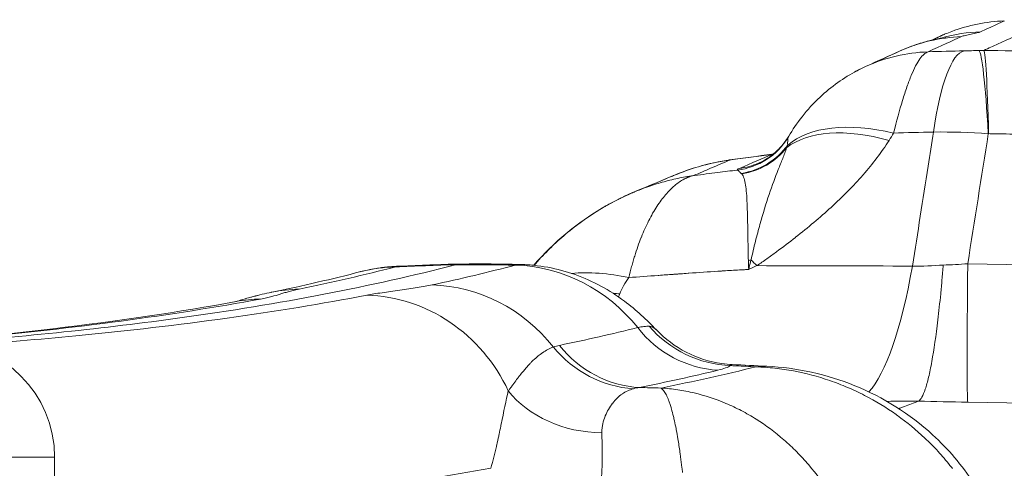
# Model space of a CAD drawing. Units: inches. Extents: x -2684 to 14154, y -9248 to 2632.
# Drawn here: x 1588 to 1670, y -4336 to -4298 of the extents above; entities that cross this region are included whole.
import ezdxf

# ---------------------------------------------------------------- set-up
doc = ezdxf.new("R2010")
doc.units = ezdxf.units.IN
doc.header["$MEASUREMENT"] = 0
doc.layers.add('外形線', color=7, linetype='Continuous', lineweight=18)

msp = doc.modelspace()

# ---------------------------------------------------------------- linework, layer by layer
at = {"layer": '外形線', "extrusion": (0, 1, 0)}
for p, q in [((1668.543, -4307.805), (1668.515, -4307.806)), ((1617.642, -4319.023), (1617.642, -4319.023)), ((1666.798, -4318.664), (1682.314, -4318.928)), ((1693.128, -4330.669), (1666.798, -4330.221)), ((1590.604, -4334.802), (1590.604, -4345.078))]:
    msp.add_line(p, q, dxfattribs=at)
at = {"layer": '外形線', "extrusion": (1.22465e-16, 0, -1)}
msp.add_arc((-1581.079, -4334.802), 9.525, 90, 180, dxfattribs=at)
at = {"layer": '外形線', "extrusion": (1.22465e-16, 1.2326e-32, -1)}
for centre, major_axis, ratio, start_param, end_param in [((1668.381, -4313.261), (-5.829, 12.696), 0.997902, 0.161665, 0.394514), ((1666.837, -4313.654), (-5.79, 12.714), 0.997016, -0.010136, -0.00039), ((1651.939, -4327.803), (-7.721, 11.642), 0.251419, 0.806978, 0.871481), ((1619.694, -4332.841), (-2.051, 13.817), 0.959402, -0.57788, -0.57787)]:
    msp.add_ellipse(centre, major_axis=major_axis, ratio=ratio, start_param=start_param, end_param=end_param, dxfattribs=at)
at = {"layer": '外形線', "extrusion": (1.22465e-16, -3.08149e-32, -1)}
for centre, major_axis, ratio, start_param, end_param in [((1666.84, -4313.654), (-5.788, 12.714), 0.997014, 0, 0.387844), ((1608.304, -4335.554), (-2.542, 13.737), 0.943844, -0.385485, -0.385468)]:
    msp.add_ellipse(centre, major_axis=major_axis, ratio=ratio, start_param=start_param, end_param=end_param, dxfattribs=at)
at = {"layer": '外形線'}
for centre, major_axis, ratio, start_param, end_param in [((1667.029, -4319.916), (-0.382, 19.046), 0.195599, 0.04336, 0.868578), ((1668.183, -4319.89), (-0.476, 19.044), 0.043029, -0.884482, -0.043069), ((1668.812, -4300.865), (0.675, -0.009), 0.046656, 3.042999, 3.168876), ((1668.21, -4319.889), (0.097, -19.053), 0.026757, 2.257658, 3.094426), ((1646.849, -4305.053), (4.682, 3.494), 0.99935, 4.19596, 5.08776), ((1647.009, -4304.908), (-2.33, 5.357), 0.994319, 3.694768, 3.694798), ((1647.082, -4305.414), (4.804, 3.324), 0.984407, 4.256456, 5.054706), ((1647.113, -4305.465), (5.215, 2.632), 0.984209, 4.394389, 5.156248), ((1634.074, -4320.334), (54.872, 9.942), 0.146101, 1.241408, 1.307116), ((660.267, -4736.852), (-992.933, -428.517), 0.0001, 3.036632, 3.067088), ((1649.697, -4303.74), (-2.335, 5.355), 0.997125, 2.858826, 2.878464), ((1649.714, -4303.733), (-1.686, 5.593), 0.997851, 2.977686, 2.994962), ((1647.009, -4304.911), (-2.333, 5.356), 0.994317, 2.854833, 3.141532), ((1617.39, -4337.791), (1.792, 18.912), 0.081922, 0.042401, 0.077553), ((1626.342, -4337.734), (-0.031, 19.05), 0.021256, 0, 0.002091), ((1646.849, -5079.037), (-581.768, 517.193), 0.958141, -0.841976, -0.839919), ((1627.454, -4337.742), (0.322, 19.047), 0.190057, -0.002202, 0), ((1647.363, -4314.394), (5.841, 0.126), 0.698156, 4.892, 4.930384), ((1651.753, -4340.171), (2.371, 32.319), 0.191208, 0.843634, 0.876381), ((1641.607, -4330.54), (-13.724, 7.979), 0.564354, -1.038589, -0.676983), ((1640.661, -4332.578), (-14.895, 5.491), 0.672946, -1.137233, -1.102637), ((1501.704, -4334.802), (-88.9, 0), 0, 3.141592, 6.283185)]:
    msp.add_ellipse(centre, major_axis=major_axis, ratio=ratio, start_param=start_param, end_param=end_param, dxfattribs=at)
at = {"layer": '外形線', "extrusion": (1.22465e-16, 4.31408e-32, -1)}
for centre, major_axis, ratio, start_param, end_param in [((1664.063, -4314.918), (-5.783, 12.717), 0.994058, 0, 0.387586), ((1664.062, -4314.917), (-5.783, 12.717), 0.994066, -0.074281, -0.000079), ((1629.005, -4332.706), (-3.551, 13.511), 0.954781, 0.272266, 1.141635)]:
    msp.add_ellipse(centre, major_axis=major_axis, ratio=ratio, start_param=start_param, end_param=end_param, dxfattribs=at)
at = {"layer": '外形線', "extrusion": (1.22465e-16, 3.69779e-32, -1)}
msp.add_ellipse((1664.062, -4314.917), major_axis=(-5.782, 12.717), ratio=0.994066, start_param=-0.000161, end_param=-0.000082, dxfattribs=at)
at = {"layer": '外形線', "extrusion": (1.22465e-16, 2.46519e-32, -1)}
for centre, major_axis, ratio, start_param, end_param in [((1664.063, -4314.918), (-5.783, 12.717), 0.994058, -0.000098, -0.000019), ((1639.154, -4319.658), (-3.921, 8.681), 0.956887, 3.609765, 4.437952)]:
    msp.add_ellipse(centre, major_axis=major_axis, ratio=ratio, start_param=start_param, end_param=end_param, dxfattribs=at)
at = {"layer": '外形線', "extrusion": (1.22465e-16, 6.16298e-33, -1)}
for centre, major_axis, ratio, start_param, end_param in [((1662.643, -4317.352), (-11.879, 7.352), 0.521245, 0.188431, 1.064673), ((1608.303, -4335.554), (-2.535, 13.738), 0.943822, -0.000022, 0.000017)]:
    msp.add_ellipse(centre, major_axis=major_axis, ratio=ratio, start_param=start_param, end_param=end_param, dxfattribs=at)
at = {"layer": '外形線', "extrusion": (1.22465e-16, 0, -1)}
for centre, major_axis, ratio, start_param, end_param in [((1663.005, -4316.737), (-12.188, 6.827), 0.538362, 0.197919, 1.088479), ((1667.306, -4308.127), (19.738, 2.708), 0.038593, 3.123686, 3.279136), ((1608.303, -4335.553), (-2.536, 13.738), 0.943822, -0.003123, 0), ((1608.302, -4335.553), (-2.534, 13.738), 0.943822, -0.00011, -0.000074), ((1657.092, -4298.503), (0.07, 31.695), 0.21162, 2.960015, 2.960017)]:
    msp.add_ellipse(centre, major_axis=major_axis, ratio=ratio, start_param=start_param, end_param=end_param, dxfattribs=at)
at = {"layer": '外形線', "extrusion": (1.22465e-16, -2.46519e-32, -1)}
for centre, major_axis, ratio, start_param, end_param in [((1646.236, -4314.979), (4.292, 5.447), 0.07527, -0.118705, -0.098009), ((1647.313, -4317.682), (-5.358, 7.875), 0.989883, 3.776299, 4.59322)]:
    msp.add_ellipse(centre, major_axis=major_axis, ratio=ratio, start_param=start_param, end_param=end_param, dxfattribs=at)
at = {"layer": '外形線', "extrusion": (1.22465e-16, -6.16298e-33, -1)}
for centre, major_axis, ratio, start_param, end_param in [((1619.642, -4332.852), (-3.485, 13.528), 0.953295, 0, 0.219981), ((1646.248, -4318.065), (-2.198, 9.268), 0.953764, 3.418055, 4.260216)]:
    msp.add_ellipse(centre, major_axis=major_axis, ratio=ratio, start_param=start_param, end_param=end_param, dxfattribs=at)
at = {"layer": '外形線', "extrusion": (1.22465e-16, 9.24446e-33, -1)}
msp.add_ellipse((1619.695, -4332.842), major_axis=(-2.053, 13.818), ratio=0.959409, start_param=-0.007999, end_param=0, dxfattribs=at)
at = {"layer": '外形線', "extrusion": (1.22465e-16, 3.08149e-33, -1)}
for centre, major_axis, ratio, start_param, end_param in [((1619.695, -4332.842), (-2.051, 13.819), 0.959415, 0.000008, 0.11018), ((1611.548, -4334.724), (-2.831, 13.68), 0.946932, 0.00001, 0.17402), ((1616.614, -4335.234), (-2.641, 13.718), 0.945384, 0.203325, 1.309777), ((1608.303, -4335.553), (-2.536, 13.738), 0.943822, 0.000039, 0.15439), ((1611.548, -4334.724), (-2.832, 13.68), 0.946933, -0.429389, -0.42937), ((1639.655, -4319.5), (-1.862, 9.341), 0.948659, 3.375625, 4.218791)]:
    msp.add_ellipse(centre, major_axis=major_axis, ratio=ratio, start_param=start_param, end_param=end_param, dxfattribs=at)
at = {"layer": '外形線', "extrusion": (1.22465e-16, -9.24446e-33, -1)}
msp.add_ellipse((1619.696, -4332.847), major_axis=(-2.048, 13.825), ratio=0.959415, start_param=-0.000264, end_param=-0.000256, dxfattribs=at)
at = {"layer": '外形線', "extrusion": (1.22465e-16, -3.37038e-34, -1)}
msp.add_ellipse((1626.342, -4337.734), major_axis=(-0.031, 19.05), ratio=0.021259, start_param=0, end_param=0.079202, dxfattribs=at)
at = {"layer": '外形線', "extrusion": (1.22465e-16, -2.6963e-33, -1)}
msp.add_ellipse((1627.454, -4337.742), major_axis=(0.323, 19.047), ratio=0.190058, start_param=-0.081057, end_param=0, dxfattribs=at)
at = {"layer": '外形線', "extrusion": (1.22465e-16, 3.12964e-34, -1)}
msp.add_ellipse((1657.056, -4298.449), major_axis=(0.035, 31.75), ratio=0.211818, start_param=2.268698, end_param=2.912001, dxfattribs=at)
at = {"layer": '外形線', "extrusion": (1.22465e-16, -5.00742e-33, -1)}
msp.add_ellipse((1667.352, -4298.524), major_axis=(0.54, 31.745), ratio=0.008625, start_param=3.197026, end_param=4.02499, dxfattribs=at)
at = {"layer": '外形線', "extrusion": (1.22465e-16, -1.84889e-32, -1)}
msp.add_ellipse((1619.642, -4332.852), major_axis=(-3.485, 13.528), ratio=0.953295, start_param=-0.002848, end_param=0, dxfattribs=at)
at = {"layer": '外形線', "extrusion": (1.22465e-16, 5.54668e-32, -1)}
msp.add_ellipse((1622.053, -4334.369), major_axis=(-2.965, 13.652), ratio=0.949289, start_param=0.228325, end_param=1.095754, dxfattribs=at)
at = {"layer": '外形線', "extrusion": (1.22465e-16, -3.38964e-32, -1)}
msp.add_ellipse((1611.548, -4334.724), major_axis=(-2.831, 13.68), ratio=0.946932, start_param=-0.004174, end_param=0, dxfattribs=at)
at = {"layer": '外形線', "extrusion": (1.22465e-16, -1.2326e-32, -1)}
msp.add_ellipse((1619.637, -4332.85), major_axis=(-3.463, 13.53), ratio=0.953222, start_param=-0.478554, end_param=-0.478544, dxfattribs=at)
at = {"layer": '外形線', "extrusion": (1.22465e-16, 8.62817e-32, -1)}
msp.add_ellipse((2149.121, -4878.73), major_axis=(-517.998, 552.458), ratio=0.060911, start_param=0.027019, end_param=0.037199, dxfattribs=at)
at = {"layer": '外形線', "extrusion": (1.22465e-16, -1.92593e-33, -1)}
msp.add_ellipse((1636.54, -4325.223), major_axis=(-9.524, -0.162), ratio=0.794216, start_param=4.754453, end_param=5.738359, dxfattribs=at)
at = {"layer": '外形線', "extrusion": (1.22465e-16, -4.62223e-33, -1)}
msp.add_ellipse((1604.606, -5502.786), major_axis=(-1221.874, -46.418), ratio=0.960205, start_param=1.635727, end_param=1.637193, dxfattribs=at)
at = {"layer": '外形線', "extrusion": (1.22465e-16, -2.50371e-33, -1)}
msp.add_ellipse((1662.252, -4330.132), major_axis=(0.441, -0.004), ratio=0.076439, start_param=0.121275, end_param=0.194435, dxfattribs=at)
at = {"layer": '外形線'}
for points, knots in [([(1663.795, -4299.993), (1663.88, -4299.954), (1663.958, -4299.919), (1664.191, -4299.812), (1664.313, -4299.756), (1664.436, -4299.699), (1664.467, -4299.685), (1664.502, -4299.669), (1664.511, -4299.665), (1664.529, -4299.656), (1664.535, -4299.654), (1664.56, -4299.642), (1664.567, -4299.639), (1664.613, -4299.618), (1664.625, -4299.613), (1664.662, -4299.596), (1664.688, -4299.585), (1664.755, -4299.555), (1664.784, -4299.542), (1664.85, -4299.514), (1664.888, -4299.498), (1665.089, -4299.413), (1665.277, -4299.338), (1666.85, -4298.75), (1668.357, -4298.448), (1669.849, -4298.394)], [2.649575, 2.649575, 2.649575, 2.649575, 3.366831, 3.366831, 5.043122, 5.043122, 5.87718, 5.87718, 6.292368, 6.292368, 6.500096, 6.500096, 6.608334, 6.608334, 6.636808, 6.636808, 6.6655, 6.6655, 6.679874, 6.679874, 6.694244, 6.694244, 6.752674, 6.752674, 7.20049, 7.20049, 7.20049, 7.20049]), ([(1669.849, -4298.394), (1669.849, -4298.394), (1669.849, -4298.394), (1669.849, -4298.394), (1669.191, -4298.697), (1667.869, -4299.305)], [0.11300087, 0.11300087, 0.11300087, 0.11300087, 0.11300197, 0.11300197, 0.18049756, 0.18049756, 0.18049756, 0.18049756]), ([(1673.756, -4298.289), (1673.756, -4298.289), (1673.746, -4298.294), (1672.732, -4298.759), (1669.969, -4300.019), (1668.547, -4300.668), (1668.141, -4300.853)], [0.49921014, 0.49921014, 0.49921014, 0.49921014, 0.49997449, 0.55235516, 0.57851999, 0.58820093, 0.58820093, 0.58820093, 0.58820093]), ([(1661.043, -4300.943), (1661.641, -4300.67), (1662.211, -4300.461), (1663.113, -4300.171), (1663.483, -4300.071), (1663.788, -4299.995), (1663.792, -4299.994), (1663.796, -4299.993)], [0, 0, 0, 0, 0.227065, 0.227065, 0.4343532, 0.4343532, 0.4373034, 0.4373034, 0.4373034, 0.4373034]), ([(1661.052, -4300.939), (1661.647, -4300.668), (1662.214, -4300.46), (1663.113, -4300.171), (1663.483, -4300.071), (1664.176, -4299.898), (1664.453, -4299.84), (1664.724, -4299.783), (1664.782, -4299.77), (1664.865, -4299.753), (1664.894, -4299.747), (1664.944, -4299.736), (1664.961, -4299.733), (1664.961, -4299.733)], [0.0006339, 0.0006339, 0.0006339, 0.0006339, 0.2265803, 0.2265803, 0.4337003, 0.4337003, 0.703789, 0.703789, 0.7966939, 0.7966939, 0.866353, 0.866353, 0.9565744, 0.9565744, 0.9565744, 0.9565744]), ([(1663.798, -4299.993), (1663.881, -4299.955), (1663.957, -4299.92), (1664.186, -4299.814), (1664.307, -4299.759), (1664.424, -4299.705), (1664.452, -4299.692), (1664.474, -4299.681), (1664.478, -4299.679), (1664.478, -4299.679)], [2.660054, 2.660054, 2.660054, 2.660054, 3.366969, 3.366969, 5.043278, 5.043278, 5.877188, 5.877188, 6.218893, 6.218893, 6.218893, 6.218893]), ([(1664.667, -4299.795), (1664.73, -4299.781), (1664.784, -4299.77), (1664.862, -4299.754), (1664.892, -4299.748), (1664.942, -4299.737), (1664.959, -4299.733), (1664.959, -4299.733)], [0.7107527, 0.7107527, 0.7107527, 0.7107527, 0.7969924, 0.7969924, 0.8667291, 0.8667291, 0.9568325, 0.9568325, 0.9568325, 0.9568325]), ([(1663.486, -4300.971), (1663.266, -4301.034), (1663.039, -4301.231), (1662.688, -4301.726), (1662.569, -4301.926), (1662.331, -4302.384), (1662.211, -4302.644), (1661.97, -4303.224), (1661.849, -4303.543), (1661.604, -4304.244), (1661.48, -4304.626), (1661.109, -4305.841), (1660.861, -4306.749), (1660.608, -4307.757)], [0, 0, 0, 0, 0.00392183, 0.00392183, 0.00588275, 0.00588275, 0.00784366, 0.00784366, 0.00980458, 0.00980458, 0.0117655, 0.0117655, 0.01568733, 0.01568733, 0.01568733, 0.01568733]), ([(1651.858, -4308.019), (1652.174, -4307.492), (1652.554, -4306.925), (1653.426, -4305.812), (1653.931, -4305.257), (1655.397, -4303.886), (1656.448, -4303.136), (1657.803, -4302.426), (1658.039, -4302.31), (1658.278, -4302.201)], [0, 0, 0, 0, 0.2100802, 0.2100802, 0.4356212, 0.4356212, 0.8165271, 0.8165271, 0.8954356, 0.8954356, 0.8954356, 0.8954356]), ([(1651.858, -4308.017), (1652.174, -4307.49), (1652.554, -4306.924), (1653.426, -4305.811), (1653.931, -4305.256), (1655.397, -4303.885), (1656.448, -4303.135), (1657.803, -4302.425), (1658.039, -4302.31), (1658.278, -4302.201)], [0, 0, 0, 0, 0.2100362, 0.2100362, 0.4354859, 0.4354859, 0.8164161, 0.8164161, 0.8952519, 0.8952519, 0.8952519, 0.8952519]), ([(1649.341, -4310.267), (1649.411, -4310.237), (1649.496, -4310.198), (1649.779, -4310.054), (1650.021, -4309.916), (1650.491, -4309.581), (1650.713, -4309.399), (1651.183, -4308.945), (1651.43, -4308.657), (1651.721, -4308.239), (1651.792, -4308.13), (1651.859, -4308.018)], [0, 0, 0, 0, 0.0717503, 0.0717503, 0.1961977, 0.1961977, 0.2948226, 0.2948226, 0.414349, 0.414349, 0.4548727, 0.4548727, 0.4548727, 0.4548727]), ([(1650.568, -4309.509), (1650.68, -4309.417), (1650.794, -4309.318), (1651.16, -4308.967), (1651.407, -4308.683), (1651.707, -4308.259), (1651.785, -4308.139), (1651.859, -4308.016)], [0.2401615, 0.2401615, 0.2401615, 0.2401615, 0.2914876, 0.2914876, 0.4100207, 0.4100207, 0.4547394, 0.4547394, 0.4547394, 0.4547394]), ([(1672.993, -4307.918), (1672.196, -4307.889), (1671.399, -4307.865), (1670.603, -4307.845), (1670.199, -4307.835), (1669.796, -4307.827), (1669.393, -4307.819)], [0.011149677, 0.011149677, 0.011149677, 0.011149677, 0.013540951, 0.013540951, 0.013540951, 0.01475091, 0.01475091, 0.01475091, 0.01475091]), ([(1651.692, -4308.97), (1651.589, -4309.275), (1651.475, -4309.572), (1651.238, -4310.178), (1651.114, -4310.486), (1650.737, -4311.443), (1650.478, -4312.128), (1649.964, -4313.64), (1649.709, -4314.467), (1649.332, -4315.833), (1649.206, -4316.311), (1648.959, -4317.302), (1648.839, -4317.816), (1648.713, -4318.348)], [0, 0, 0, 0, 0.00213302, 0.00213302, 0.00426604, 0.00426604, 0.00853209, 0.00853209, 0.01279813, 0.01279813, 0.01493115, 0.01493115, 0.01706418, 0.01706418, 0.01706418, 0.01706418]), ([(1646.973, -4310.002), (1646.073, -4310.125), (1645.193, -4310.314), (1643.65, -4310.764), (1642.981, -4311.001), (1642.328, -4311.274)], [-0.000027872, -0.000027872, -0.000027872, -0.000027872, 0.002760821, 0.002760821, 0.004953071, 0.004953071, 0.004953071, 0.004953071]), ([(1646.973, -4310.002), (1646.492, -4310.208), (1645.553, -4310.609), (1644.428, -4311.09), (1643.922, -4311.306)], [0.56208448, 0.56208448, 0.56208448, 0.56208448, 0.57851999, 0.59045501, 0.59045501, 0.59045501, 0.59045501]), ([(1643.922, -4311.306), (1643.79, -4311.336), (1643.656, -4311.377), (1643.522, -4311.428), (1643.391, -4311.478), (1643.261, -4311.537), (1643.131, -4311.606)], [-0.000032144, -0.000032144, -0.000032144, -0.000032144, 0.001252393, 0.001252393, 0.001252393, 0.002493667, 0.002493667, 0.002493667, 0.002493667]), ([(1648.493, -4318.384), (1648.476, -4317.904), (1648.47, -4317.445), (1648.456, -4316.568), (1648.449, -4316.15), (1648.436, -4315.358), (1648.429, -4314.983), (1648.412, -4314.275), (1648.401, -4313.942), (1648.362, -4313.017), (1648.325, -4312.504), (1648.228, -4311.885), (1648.189, -4311.704), (1648.088, -4311.394), (1648.026, -4311.265), (1647.943, -4311.164)], [0, 0, 0, 0, 0.00199276, 0.00199276, 0.00398551, 0.00398551, 0.00597827, 0.00597827, 0.00797103, 0.00797103, 0.01195654, 0.01195654, 0.0139493, 0.0139493, 0.01594206, 0.01594206, 0.01594206, 0.01594206]), ([(1630.58, -4318.796), (1631.362, -4317.897), (1632.206, -4317.061), (1634.836, -4314.823), (1636.798, -4313.59), (1638.91, -4312.698)], [0.47783, 0.47783, 0.47783, 0.47783, 0.846861, 0.846861, 1.566379, 1.566379, 1.566379, 1.566379]), ([(1630.584, -4318.796), (1631.367, -4317.898), (1632.211, -4317.061), (1634.841, -4314.825), (1636.802, -4313.592), (1638.914, -4312.7)], [0.477779, 0.477779, 0.477779, 0.477779, 0.846882, 0.846882, 1.566211, 1.566211, 1.566211, 1.566211]), ([(1634.294, -4315.362), (1634.063, -4315.534), (1633.836, -4315.711), (1633.612, -4315.893), (1633.151, -4316.266), (1632.701, -4316.661), (1632.27, -4317.067)], [0.010857164, 0.010857164, 0.010857164, 0.010857164, 0.011746781, 0.011746781, 0.011746781, 0.013578711, 0.013578711, 0.013578711, 0.013578711]), ([(1624.045, -4318.749), (1617.089, -4320.556), (1603.691, -4323.131), (1588.151, -4324.75), (1581.102, -4325.277)], [0.76429534, 0.76429534, 0.76429534, 0.76429534, 0.82024645, 0.86211844, 0.86211844, 0.86211844, 0.86211844]), ([(1625.187, -4318.745), (1624.995, -4318.746), (1624.802, -4318.746), (1624.609, -4318.747), (1624.515, -4318.747), (1624.421, -4318.747), (1624.327, -4318.748), (1624.28, -4318.748), (1624.233, -4318.748), (1624.186, -4318.748)], [0.001156596, 0.001156596, 0.001156596, 0.001156596, 0.001734595, 0.001734595, 0.001734595, 0.002016395, 0.002016395, 0.002016395, 0.002157295, 0.002157295, 0.002157295, 0.002157295]), ([(1629.399, -4318.724), (1630.975, -4318.754), (1632.564, -4319.049), (1635.52, -4320.101), (1636.923, -4320.874), (1639.137, -4322.522), (1640.021, -4323.352), (1640.822, -4324.191)], [0, 0, 0, 0, 0.47564, 0.47564, 0.952884, 0.952884, 1.335939, 1.335939, 1.335939, 1.335939]), ([(1664.754, -4318.773), (1664.72, -4319.193), (1664.685, -4319.605), (1664.649, -4320.006), (1664.614, -4320.408), (1664.577, -4320.799), (1664.54, -4321.181)], [-0.000126989, -0.000126989, -0.000126989, -0.000126989, 0.001513231, 0.001513231, 0.001513231, 0.003153451, 0.003153451, 0.003153451, 0.003153451]), ([(1648.252, -4319.156), (1648.141, -4319.162), (1648.03, -4319.169), (1647.92, -4319.175), (1647.698, -4319.188), (1647.478, -4319.201), (1647.255, -4319.214)], [0.000277193, 0.000277193, 0.000277193, 0.000277193, 0.000620958, 0.000620958, 0.000620958, 0.001307523, 0.001307523, 0.001307523, 0.001307523]), ([(1582.954, -4325.463), (1586.172, -4325.238), (1589.31, -4324.978), (1601.107, -4323.844), (1609.201, -4322.722), (1616.646, -4321.295)], [0.07587499, 0.07587499, 0.07587499, 0.07587499, 0.10020304, 0.10020304, 0.16969104, 0.16969104, 0.16969104, 0.16969104]), ([(1605.767, -4321.815), (1605.812, -4321.802), (1605.882, -4321.78), (1606.049, -4321.729), (1606.124, -4321.705), (1606.465, -4321.602), (1606.806, -4321.503), (1607.66, -4321.277), (1608.19, -4321.153), (1608.717, -4321.044)], [0.6204757, 0.6204757, 0.6204757, 0.6204757, 0.7466376, 0.7466376, 0.8264854, 0.8264854, 1.0667089, 1.0667089, 1.3919003, 1.3919003, 1.3919003, 1.3919003]), ([(1605.768, -4321.815), (1605.811, -4321.802), (1605.877, -4321.782), (1606.039, -4321.732), (1606.115, -4321.708), (1606.459, -4321.604), (1606.807, -4321.503), (1607.665, -4321.276), (1608.192, -4321.153), (1608.717, -4321.044)], [0.6211644, 0.6211644, 0.6211644, 0.6211644, 0.7423965, 0.7423965, 0.8236591, 0.8236591, 1.0681701, 1.0681701, 1.3918538, 1.3918538, 1.3918538, 1.3918538]), ([(1578.228, -4325.277), (1582.473, -4324.945), (1586.551, -4324.55), (1595.895, -4323.455), (1601.004, -4322.695), (1605.767, -4321.815)], [5.650355, 5.650355, 5.650355, 5.650355, 9.008991, 9.008991, 13.686093, 13.686093, 13.686093, 13.686093]), ([(1607.791, -4321.611), (1600.354, -4322.982), (1592.277, -4324.056), (1583.564, -4324.851), (1581.901, -4325.003), (1580.215, -4325.145), (1578.506, -4325.277)], [0.04039299, 0.04039299, 0.04039299, 0.04039299, 0.10899274, 0.10899274, 0.10899274, 0.12208421, 0.12208421, 0.12208421, 0.12208421]), ([(1640.822, -4324.191), (1641.537, -4324.94), (1642.391, -4325.579), (1644.236, -4326.529), (1645.251, -4326.852), (1646.564, -4327.04), (1646.859, -4327.068), (1647.154, -4327.082)], [0, 0, 0, 0, 0.3189648, 0.3189648, 0.6382, 0.6382, 0.7302936, 0.7302936, 0.7302936, 0.7302936]), ([(1650.037, -4327.223), (1652.535, -4327.347), (1655.044, -4327.899), (1659.732, -4329.806), (1661.971, -4331.203), (1665.164, -4334.132), (1666.321, -4335.494), (1667.285, -4336.966)], [0, 0, 0, 0, 0.784979, 0.784979, 1.579308, 1.579308, 2.120078, 2.120078, 2.120078, 2.120078]), ([(1663.533, -4328.137), (1663.441, -4328.522), (1663.349, -4328.853), (1663.256, -4329.129), (1663.069, -4329.683), (1662.881, -4330.023), (1662.69, -4330.14)], [0.016275211, 0.016275211, 0.016275211, 0.016275211, 0.019555651, 0.019555651, 0.019555651, 0.02611653, 0.02611653, 0.02611653, 0.02611653]), ([(1641.203, -4329.041), (1641.67, -4329.07), (1642.137, -4329.119), (1643.061, -4329.256), (1643.517, -4329.345), (1644.872, -4329.667), (1645.756, -4329.957), (1647.056, -4330.506), (1647.483, -4330.707), (1648.327, -4331.149), (1648.744, -4331.39), (1649.959, -4332.156), (1650.73, -4332.731), (1651.828, -4333.687), (1652.183, -4334.021), (1652.874, -4334.722), (1653.208, -4335.087), (1654.167, -4336.216), (1654.754, -4337.016), (1655.556, -4338.287), (1655.809, -4338.724), (1656.286, -4339.615), (1656.509, -4340.069), (1657.132, -4341.451), (1657.488, -4342.401), (1657.787, -4343.381)], [-0.00002822, -0.00002822, -0.00002822, -0.00002822, 0.00150976, 0.00150976, 0.00304773, 0.00304773, 0.00612368, 0.00612368, 0.00766166, 0.00766166, 0.00919963, 0.00919963, 0.01227558, 0.01227558, 0.01381356, 0.01381356, 0.01535153, 0.01535153, 0.01842748, 0.01842748, 0.01996546, 0.01996546, 0.02150343, 0.02150343, 0.02457938, 0.02457938, 0.02457938, 0.02457938]), ([(1662.685, -4330.142), (1662.304, -4330.286), (1661.815, -4330.472), (1661.312, -4330.666), (1661.157, -4330.725), (1661.104, -4330.746), (1661.051, -4330.766)], [0.19062238, 0.19062238, 0.19062238, 0.19062238, 0.23043029, 0.24038227, 0.24038227, 0.2455817, 0.2455817, 0.2455817, 0.2455817]), ([(1636.268, -4332.787), (1636.29, -4333.718), (1636.329, -4334.777), (1636.263, -4336.249), (1636.244, -4336.551), (1636.192, -4337.171), (1636.158, -4337.489), (1636.032, -4338.455), (1635.914, -4339.116), (1635.752, -4339.793)], [0, 0, 0, 0, 0.004534674, 0.004534674, 0.005668343, 0.005668343, 0.006802012, 0.006802012, 0.009069349, 0.009069349, 0.009069349, 0.009069349]), ([(1627, -4335.745), (1620.287, -4336.929), (1613.07, -4337.883), (1600.625, -4339.074), (1595.709, -4339.445), (1590.604, -4339.738)], [0.04638633, 0.04638633, 0.04638633, 0.04638633, 0.10794268, 0.10794268, 0.14564306, 0.14564306, 0.14564306, 0.14564306])]:
    msp.add_open_spline(points, degree=3, knots=knots, dxfattribs=at)
for points in [[(1667.869, -4299.305), (1667.808, -4299.333), (1667.695, -4299.363), (1667.555, -4299.395)], [(1666.276, -4299.701), (1665.504, -4300.053), (1664.574, -4300.476), (1663.486, -4300.971)], [(1666.602, -4299.599), (1666.462, -4299.634), (1666.349, -4299.668), (1666.276, -4299.701)], [(1667.078, -4299.495), (1666.91, -4299.53), (1666.743, -4299.565), (1666.602, -4299.599)], [(1667.555, -4299.395), (1667.414, -4299.427), (1667.246, -4299.461), (1667.078, -4299.495)], [(1658.279, -4302.201), (1659.36, -4301.709), (1660.285, -4301.288), (1661.052, -4300.939)], [(1658.279, -4302.2), (1659.356, -4301.711), (1660.277, -4301.291), (1661.043, -4300.943)], [(1663.486, -4300.971), (1664.486, -4300.938), (1665.485, -4300.911), (1666.486, -4300.891)], [(1666.486, -4300.891), (1666.903, -4300.882), (1667.322, -4300.873), (1667.743, -4300.862)], [(1667.743, -4300.862), (1667.875, -4300.859), (1668.008, -4300.856), (1668.141, -4300.853)], [(1668.137, -4300.857), (1669.712, -4300.878), (1671.287, -4300.916), (1672.861, -4300.969)], [(1651.814, -4308.126), (1651.798, -4308.187), (1651.785, -4308.272), (1651.777, -4308.377)], [(1651.858, -4308.018), (1651.839, -4308.051), (1651.824, -4308.087), (1651.814, -4308.126)], [(1651.859, -4308.016), (1651.863, -4308.008), (1651.868, -4308), (1651.874, -4307.993)], [(1660.608, -4307.757), (1660.489, -4307.964), (1660.365, -4308.169), (1660.236, -4308.372)], [(1663.938, -4307.67), (1662.828, -4307.692), (1661.718, -4307.721), (1660.608, -4307.757)], [(1663.492, -4310.521), (1663.64, -4309.571), (1663.789, -4308.621), (1663.938, -4307.67)], [(1668.515, -4307.806), (1666.977, -4307.694), (1665.451, -4307.649), (1663.938, -4307.67)], [(1668.515, -4307.806), (1667.943, -4311.425), (1667.37, -4315.045), (1666.798, -4318.664)], [(1668.788, -4307.809), (1668.706, -4307.807), (1668.625, -4307.806), (1668.543, -4307.805)], [(1669.393, -4307.819), (1669.191, -4307.815), (1668.99, -4307.812), (1668.788, -4307.809)], [(1651.778, -4308.753), (1651.752, -4308.824), (1651.724, -4308.897), (1651.692, -4308.97)], [(1651.777, -4308.383), (1651.769, -4308.488), (1651.767, -4308.613), (1651.778, -4308.753)], [(1651.777, -4308.377), (1651.777, -4308.379), (1651.777, -4308.381), (1651.777, -4308.383)], [(1660.236, -4308.372), (1659.603, -4309.367), (1658.875, -4310.32), (1658.07, -4311.241)], [(1646.915, -4310.004), (1648.103, -4309.837), (1649.292, -4309.676), (1650.482, -4309.521)], [(1646.917, -4310.006), (1648.105, -4309.839), (1649.294, -4309.677), (1650.484, -4309.523)], [(1650.467, -4309.526), (1650.473, -4309.525), (1650.478, -4309.523), (1650.484, -4309.523)], [(1650.482, -4309.521), (1650.511, -4309.517), (1650.541, -4309.513), (1650.571, -4309.509)], [(1650.503, -4309.52), (1650.496, -4309.52), (1650.489, -4309.52), (1650.482, -4309.521)], [(1650.482, -4309.521), (1650.482, -4309.521), (1650.482, -4309.521), (1650.482, -4309.521)], [(1650.484, -4309.523), (1650.512, -4309.519), (1650.54, -4309.515), (1650.568, -4309.511)], [(1650.484, -4309.523), (1650.484, -4309.523), (1650.484, -4309.523), (1650.484, -4309.523)], [(1642.324, -4311.272), (1642.975, -4311), (1643.643, -4310.763), (1644.322, -4310.565)], [(1644.322, -4310.565), (1645.151, -4310.323), (1646.001, -4310.138), (1646.86, -4310.016)], [(1646.915, -4310.004), (1646.891, -4310.008), (1646.867, -4310.013), (1646.843, -4310.021)], [(1646.917, -4310.006), (1646.924, -4310.005), (1646.931, -4310.005), (1646.938, -4310.004)], [(1646.938, -4310.004), (1646.944, -4310.003), (1646.95, -4310.003), (1646.956, -4310.003)], [(1646.956, -4310.003), (1646.962, -4310.003), (1646.968, -4310.002), (1646.973, -4310.002)], [(1662.186, -4318.857), (1662.621, -4316.078), (1663.057, -4313.299), (1663.492, -4310.521)], [(1638.99, -4312.665), (1640.314, -4312.112), (1641.426, -4311.647), (1642.324, -4311.272)], [(1639.116, -4312.616), (1640.387, -4312.085), (1641.461, -4311.637), (1642.328, -4311.274)], [(1641.304, -4311.86), (1641.732, -4311.738), (1642.165, -4311.631), (1642.602, -4311.538)], [(1641.98, -4311.42), (1642.094, -4311.37), (1642.208, -4311.32), (1642.324, -4311.272)], [(1643.121, -4311.611), (1642.859, -4311.751), (1642.599, -4311.928), (1642.345, -4312.141)], [(1642.602, -4311.538), (1642.82, -4311.492), (1643.039, -4311.449), (1643.259, -4311.411)], [(1643.131, -4311.606), (1643.127, -4311.608), (1643.124, -4311.61), (1643.121, -4311.611)], [(1643.259, -4311.411), (1643.37, -4311.391), (1643.48, -4311.373), (1643.59, -4311.355)], [(1643.59, -4311.355), (1643.701, -4311.338), (1643.813, -4311.321), (1643.922, -4311.306)], [(1643.922, -4311.306), (1643.95, -4311.302), (1643.978, -4311.298), (1644.006, -4311.295)], [(1643.922, -4311.306), (1643.922, -4311.306), (1643.922, -4311.306), (1643.922, -4311.306)], [(1644.006, -4311.295), (1644.649, -4311.211), (1645.292, -4311.128), (1645.936, -4311.048)], [(1645.936, -4311.048), (1646.482, -4310.98), (1647.027, -4310.913), (1647.573, -4310.847)], [(1647.702, -4310.938), (1647.648, -4310.892), (1647.606, -4310.861), (1647.573, -4310.847)], [(1647.905, -4311.124), (1647.822, -4311.047), (1647.756, -4310.985), (1647.702, -4310.938)], [(1647.943, -4311.164), (1647.932, -4311.15), (1647.919, -4311.137), (1647.905, -4311.124)], [(1658.049, -4311.266), (1657.65, -4311.721), (1657.233, -4312.168), (1656.8, -4312.608)], [(1658.07, -4311.241), (1658.063, -4311.25), (1658.056, -4311.258), (1658.049, -4311.266)], [(1638.994, -4312.667), (1639.336, -4312.524), (1639.683, -4312.39), (1640.034, -4312.265)], [(1640.034, -4312.265), (1640.453, -4312.116), (1640.876, -4311.981), (1641.304, -4311.86)], [(1642.337, -4312.148), (1642.209, -4312.255), (1642.082, -4312.372), (1641.956, -4312.498)], [(1642.345, -4312.141), (1642.342, -4312.143), (1642.339, -4312.145), (1642.337, -4312.148)], [(1637.957, -4313.129), (1637.847, -4313.182), (1637.737, -4313.236), (1637.629, -4313.291)], [(1638.815, -4312.738), (1638.526, -4312.862), (1638.242, -4312.992), (1637.957, -4313.129)], [(1638.91, -4312.698), (1638.879, -4312.711), (1638.847, -4312.725), (1638.815, -4312.738)], [(1638.99, -4312.664), (1638.963, -4312.676), (1638.937, -4312.687), (1638.91, -4312.698)], [(1638.914, -4312.7), (1638.941, -4312.689), (1638.967, -4312.678), (1638.994, -4312.667)], [(1641.584, -4312.903), (1641.339, -4313.19), (1641.098, -4313.512), (1640.863, -4313.873)], [(1641.956, -4312.498), (1641.831, -4312.624), (1641.707, -4312.759), (1641.584, -4312.903)], [(1656.773, -4312.635), (1656.338, -4313.076), (1655.886, -4313.51), (1655.422, -4313.935)], [(1656.8, -4312.608), (1656.791, -4312.617), (1656.782, -4312.626), (1656.773, -4312.635)], [(1636.481, -4313.913), (1636.195, -4314.079), (1635.912, -4314.252), (1635.633, -4314.432)], [(1636.742, -4313.763), (1636.655, -4313.813), (1636.568, -4313.862), (1636.481, -4313.913)], [(1637.629, -4313.291), (1637.33, -4313.441), (1637.034, -4313.599), (1636.742, -4313.763)], [(1640.858, -4313.881), (1640.739, -4314.063), (1640.622, -4314.256), (1640.507, -4314.456)], [(1640.863, -4313.873), (1640.861, -4313.875), (1640.86, -4313.878), (1640.858, -4313.881)], [(1655.395, -4313.96), (1654.929, -4314.386), (1654.45, -4314.805), (1653.961, -4315.217)], [(1655.422, -4313.935), (1655.413, -4313.943), (1655.404, -4313.952), (1655.395, -4313.96)], [(1635.633, -4314.432), (1635.178, -4314.724), (1634.731, -4315.034), (1634.294, -4315.362)], [(1640.507, -4314.456), (1640.396, -4314.649), (1640.288, -4314.85), (1640.183, -4315.057)], [(1640.171, -4315.082), (1639.957, -4315.505), (1639.754, -4315.957), (1639.562, -4316.439)], [(1640.183, -4315.057), (1640.179, -4315.065), (1640.175, -4315.074), (1640.171, -4315.082)], [(1653.961, -4315.217), (1653.461, -4315.637), (1652.951, -4316.051), (1652.432, -4316.458)], [(1639.548, -4316.474), (1639.356, -4316.96), (1639.175, -4317.475), (1639.006, -4318.021)], [(1639.562, -4316.439), (1639.558, -4316.45), (1639.553, -4316.462), (1639.548, -4316.474)], [(1652.413, -4316.472), (1651.9, -4316.875), (1651.378, -4317.271), (1650.849, -4317.663)], [(1652.432, -4316.458), (1652.426, -4316.462), (1652.42, -4316.467), (1652.413, -4316.472)], [(1632.27, -4317.067), (1632.107, -4317.221), (1631.947, -4317.377), (1631.789, -4317.534)], [(1631.789, -4317.534), (1631.381, -4317.943), (1630.988, -4318.364), (1630.612, -4318.799)], [(1639.006, -4318.021), (1638.963, -4318.161), (1638.92, -4318.304), (1638.878, -4318.449)], [(1650.839, -4317.67), (1650.575, -4317.866), (1650.309, -4318.06), (1650.04, -4318.252)], [(1650.849, -4317.663), (1650.846, -4317.665), (1650.842, -4317.668), (1650.839, -4317.67)], [(1619.056, -4318.925), (1616.47, -4319.591), (1613.785, -4320.211), (1611.002, -4320.787)], [(1616.158, -4319.324), (1616.646, -4319.198), (1617.142, -4319.098), (1617.642, -4319.023)], [(1616.158, -4319.324), (1616.647, -4319.198), (1617.143, -4319.097), (1617.644, -4319.023)], [(1617.642, -4319.023), (1617.969, -4318.975), (1618.299, -4318.937), (1618.63, -4318.911)], [(1617.644, -4319.023), (1618.147, -4318.948), (1618.655, -4318.9), (1619.164, -4318.879)], [(1624.075, -4318.734), (1622.401, -4318.793), (1620.728, -4318.857), (1619.056, -4318.925)], [(1619.164, -4318.879), (1619.148, -4318.88), (1619.131, -4318.884), (1619.114, -4318.89)], [(1619.161, -4318.879), (1619.162, -4318.879), (1619.163, -4318.879), (1619.164, -4318.879)], [(1619.164, -4318.879), (1620.798, -4318.812), (1622.432, -4318.749), (1624.066, -4318.69)], [(1619.164, -4318.879), (1619.165, -4318.879), (1619.166, -4318.879), (1619.167, -4318.879)], [(1619.166, -4318.879), (1620.799, -4318.812), (1622.432, -4318.749), (1624.066, -4318.69)], [(1622.098, -4320.435), (1624.492, -4319.917), (1626.811, -4319.366), (1629.054, -4318.781)], [(1624.045, -4318.749), (1624.055, -4318.746), (1624.063, -4318.743), (1624.067, -4318.741)], [(1624.06, -4318.748), (1624.055, -4318.748), (1624.05, -4318.749), (1624.045, -4318.749)], [(1624.111, -4318.748), (1624.094, -4318.748), (1624.077, -4318.748), (1624.06, -4318.748)], [(1624.066, -4318.69), (1624.066, -4318.69), (1624.065, -4318.69), (1624.065, -4318.69)], [(1624.066, -4318.69), (1624.814, -4318.687), (1625.563, -4318.685), (1626.311, -4318.684)], [(1624.066, -4318.69), (1624.814, -4318.687), (1625.563, -4318.685), (1626.311, -4318.684)], [(1624.066, -4318.69), (1624.068, -4318.69), (1624.071, -4318.705), (1624.075, -4318.734)], [(1624.067, -4318.741), (1624.072, -4318.739), (1624.075, -4318.736), (1624.075, -4318.734)], [(1624.186, -4318.748), (1624.161, -4318.748), (1624.136, -4318.748), (1624.111, -4318.748)], [(1626.343, -4318.743), (1625.958, -4318.744), (1625.573, -4318.744), (1625.187, -4318.745)], [(1626.311, -4318.684), (1626.8, -4318.683), (1627.292, -4318.686), (1627.776, -4318.695)], [(1626.311, -4318.684), (1626.8, -4318.683), (1627.292, -4318.687), (1627.776, -4318.695)], [(1627.482, -4318.752), (1627.106, -4318.746), (1626.726, -4318.743), (1626.343, -4318.743)], [(1627.776, -4318.695), (1628.317, -4318.704), (1628.858, -4318.714), (1629.398, -4318.724)], [(1627.776, -4318.695), (1628.317, -4318.704), (1628.858, -4318.714), (1629.398, -4318.724)], [(1629.054, -4318.781), (1629.166, -4318.741), (1629.281, -4318.722), (1629.398, -4318.724)], [(1629.398, -4318.724), (1629.399, -4318.724), (1629.399, -4318.724), (1629.399, -4318.724)], [(1629.398, -4318.724), (1629.792, -4318.731), (1630.186, -4318.755), (1630.58, -4318.795)], [(1638.755, -4318.891), (1638.674, -4319.191), (1638.597, -4319.5), (1638.523, -4319.817)], [(1638.878, -4318.449), (1638.836, -4318.594), (1638.795, -4318.741), (1638.755, -4318.891)], [(1648.522, -4319.141), (1648.512, -4318.884), (1648.503, -4318.631), (1648.493, -4318.384)], [(1649.209, -4318.823), (1648.988, -4318.927), (1648.766, -4319.029), (1648.543, -4319.131)], [(1650.04, -4318.252), (1649.767, -4318.446), (1649.494, -4318.64), (1649.209, -4318.823)], [(1649.209, -4318.823), (1653.51, -4318.84), (1657.835, -4318.852), (1662.186, -4318.857)], [(1662.186, -4318.857), (1663.032, -4318.872), (1663.888, -4318.843), (1664.754, -4318.773)], [(1664.754, -4318.773), (1665.438, -4318.763), (1666.119, -4318.725), (1666.798, -4318.664)], [(1608.717, -4321.044), (1611.309, -4320.508), (1613.79, -4319.934), (1616.158, -4319.324)], [(1608.717, -4321.044), (1611.309, -4320.508), (1613.79, -4319.934), (1616.158, -4319.324)], [(1638.523, -4319.817), (1638.186, -4320.268), (1637.943, -4320.723), (1637.756, -4321.175)], [(1640.96, -4319.641), (1640.148, -4319.7), (1639.336, -4319.758), (1638.523, -4319.817)], [(1641.025, -4319.636), (1641.003, -4319.638), (1640.981, -4319.639), (1640.96, -4319.641)], [(1642.208, -4319.551), (1641.813, -4319.579), (1641.419, -4319.608), (1641.025, -4319.636)], [(1642.364, -4319.54), (1642.312, -4319.543), (1642.26, -4319.547), (1642.208, -4319.551)], [(1642.52, -4319.528), (1642.468, -4319.532), (1642.416, -4319.536), (1642.364, -4319.54)], [(1642.831, -4319.506), (1642.728, -4319.513), (1642.624, -4319.521), (1642.52, -4319.528)], [(1643.456, -4319.462), (1643.248, -4319.476), (1643.04, -4319.491), (1642.831, -4319.506)], [(1643.525, -4319.457), (1643.502, -4319.459), (1643.479, -4319.46), (1643.456, -4319.462)], [(1645.953, -4319.293), (1645.144, -4319.346), (1644.335, -4319.4), (1643.525, -4319.457)], [(1646.024, -4319.288), (1646, -4319.29), (1645.977, -4319.292), (1645.953, -4319.293)], [(1646.265, -4319.273), (1646.185, -4319.278), (1646.105, -4319.283), (1646.024, -4319.288)], [(1646.343, -4319.268), (1646.317, -4319.27), (1646.291, -4319.271), (1646.265, -4319.273)], [(1646.426, -4319.263), (1646.398, -4319.265), (1646.369, -4319.266), (1646.343, -4319.268)], [(1646.591, -4319.253), (1646.536, -4319.256), (1646.481, -4319.26), (1646.426, -4319.263)], [(1647.255, -4319.214), (1647.036, -4319.226), (1646.816, -4319.239), (1646.591, -4319.253)], [(1648.522, -4319.141), (1648.431, -4319.146), (1648.342, -4319.151), (1648.252, -4319.156)], [(1648.543, -4319.131), (1648.536, -4319.134), (1648.529, -4319.137), (1648.522, -4319.141)], [(1620.151, -4320.768), (1620.395, -4320.732), (1620.634, -4320.696), (1620.863, -4320.66)], [(1620.863, -4320.66), (1621.093, -4320.623), (1621.312, -4320.586), (1621.519, -4320.549)], [(1621.519, -4320.549), (1621.725, -4320.511), (1621.919, -4320.473), (1622.098, -4320.435)], [(1608.72, -4321.408), (1608.461, -4321.475), (1608.161, -4321.543), (1607.791, -4321.611)], [(1609.414, -4321.207), (1609.198, -4321.275), (1608.979, -4321.341), (1608.72, -4321.408)], [(1609.742, -4321.106), (1609.629, -4321.14), (1609.522, -4321.174), (1609.414, -4321.207)], [(1610.097, -4321.002), (1609.971, -4321.037), (1609.854, -4321.071), (1609.742, -4321.106)], [(1610.511, -4320.896), (1610.36, -4320.932), (1610.224, -4320.967), (1610.097, -4321.002)], [(1611.002, -4320.787), (1610.824, -4320.824), (1610.66, -4320.86), (1610.511, -4320.896)], [(1616.646, -4321.295), (1617.019, -4321.223), (1617.456, -4321.153), (1617.927, -4321.083)], [(1617.927, -4321.083), (1618.398, -4321.013), (1618.902, -4320.944), (1619.404, -4320.874)], [(1619.404, -4320.874), (1619.656, -4320.838), (1619.906, -4320.803), (1620.151, -4320.768)], [(1637.756, -4321.175), (1637.721, -4321.261), (1637.686, -4321.346), (1637.651, -4321.431)], [(1664.54, -4321.181), (1664.466, -4321.944), (1664.388, -4322.669), (1664.308, -4323.343)], [(1639.258, -4324.001), (1639.447, -4323.955), (1639.622, -4323.923), (1639.782, -4323.904)], [(1639.782, -4323.904), (1639.783, -4323.904), (1639.785, -4323.904), (1639.787, -4323.904)], [(1639.787, -4323.904), (1639.944, -4323.885), (1640.087, -4323.88), (1640.21, -4323.885)], [(1640.21, -4323.885), (1640.388, -4323.892), (1640.559, -4323.963), (1640.716, -4324.092)], [(1664.308, -4323.343), (1664.149, -4324.691), (1663.981, -4325.851), (1663.804, -4326.824)], [(1632.733, -4325.481), (1634.973, -4325.016), (1637.148, -4324.523), (1639.258, -4324.001)], [(1640.716, -4324.092), (1640.72, -4324.095), (1640.723, -4324.098), (1640.727, -4324.102)], [(1640.727, -4324.102), (1640.759, -4324.129), (1640.791, -4324.159), (1640.822, -4324.191)], [(1640.822, -4324.191), (1640.822, -4324.191), (1640.822, -4324.191), (1640.822, -4324.191)], [(1630.864, -4326.441), (1630.983, -4326.341), (1631.102, -4326.249), (1631.222, -4326.163)], [(1631.222, -4326.163), (1631.254, -4326.141), (1631.285, -4326.119), (1631.316, -4326.097)], [(1631.316, -4326.097), (1631.616, -4325.894), (1631.917, -4325.735), (1632.221, -4325.622)], [(1629.949, -4327.346), (1630.047, -4327.235), (1630.146, -4327.127), (1630.245, -4327.023)], [(1630.245, -4327.023), (1630.299, -4326.967), (1630.353, -4326.912), (1630.407, -4326.859)], [(1630.407, -4326.859), (1630.558, -4326.709), (1630.711, -4326.569), (1630.864, -4326.441)], [(1647.006, -4327.168), (1646.907, -4327.237), (1646.767, -4327.303), (1646.59, -4327.367)], [(1647.154, -4327.082), (1647.125, -4327.081), (1647.075, -4327.109), (1647.006, -4327.168)], [(1647.117, -4327.174), (1647.08, -4327.172), (1647.043, -4327.17), (1647.006, -4327.168)], [(1647.472, -4327.191), (1647.354, -4327.185), (1647.236, -4327.179), (1647.117, -4327.174)], [(1647.154, -4327.082), (1648.115, -4327.128), (1649.077, -4327.175), (1650.038, -4327.223)], [(1649.113, -4327.27), (1648.564, -4327.243), (1648.019, -4327.217), (1647.472, -4327.191)], [(1649.127, -4327.271), (1649.428, -4327.224), (1649.733, -4327.208), (1650.037, -4327.223)], [(1663.804, -4326.824), (1663.76, -4327.067), (1663.715, -4327.298), (1663.67, -4327.517)], [(1629.307, -4328.139), (1629.367, -4328.06), (1629.427, -4327.982), (1629.487, -4327.905)], [(1629.487, -4327.905), (1629.638, -4327.712), (1629.793, -4327.525), (1629.949, -4327.346)], [(1645.95, -4327.553), (1643.837, -4328.062), (1641.657, -4328.543), (1639.41, -4328.996)], [(1649.127, -4327.271), (1646.582, -4327.902), (1643.941, -4328.492), (1641.203, -4329.041)], [(1646.59, -4327.367), (1646.414, -4327.431), (1646.2, -4327.493), (1645.95, -4327.553)], [(1649.127, -4327.271), (1649.122, -4327.27), (1649.118, -4327.27), (1649.113, -4327.27)], [(1649.521, -4327.288), (1649.39, -4327.281), (1649.256, -4327.275), (1649.127, -4327.271)], [(1649.915, -4327.313), (1649.784, -4327.303), (1649.653, -4327.295), (1649.521, -4327.288)], [(1650.701, -4327.385), (1650.44, -4327.356), (1650.178, -4327.332), (1649.915, -4327.313)], [(1652.262, -4327.616), (1651.746, -4327.52), (1651.225, -4327.442), (1650.701, -4327.385)], [(1655.278, -4328.413), (1654.298, -4328.074), (1653.287, -4327.807), (1652.262, -4327.616)], [(1663.67, -4327.517), (1663.625, -4327.737), (1663.579, -4327.944), (1663.533, -4328.137)], [(1628.752, -4328.895), (1628.79, -4328.843), (1628.828, -4328.79), (1628.867, -4328.736)], [(1628.867, -4328.736), (1628.914, -4328.672), (1628.961, -4328.607), (1629.008, -4328.542)], [(1629.008, -4328.542), (1629.106, -4328.408), (1629.206, -4328.273), (1629.307, -4328.139)], [(1655.302, -4328.421), (1655.294, -4328.418), (1655.286, -4328.415), (1655.278, -4328.413)], [(1656.763, -4328.986), (1656.283, -4328.781), (1655.796, -4328.592), (1655.302, -4328.421)], [(1627.867, -4332.07), (1628.087, -4330.998), (1628.265, -4330.076), (1628.461, -4329.282)], [(1628.461, -4329.282), (1628.511, -4329.22), (1628.562, -4329.153), (1628.614, -4329.083)], [(1628.614, -4329.083), (1628.659, -4329.023), (1628.705, -4328.96), (1628.752, -4328.895)], [(1637.956, -4329.549), (1637.816, -4329.645), (1637.682, -4329.754), (1637.553, -4329.876)], [(1637.971, -4329.538), (1637.966, -4329.542), (1637.961, -4329.545), (1637.956, -4329.549)], [(1638.905, -4329.097), (1638.572, -4329.194), (1638.261, -4329.34), (1637.971, -4329.538)], [(1639.41, -4328.996), (1639.23, -4329.019), (1639.061, -4329.052), (1638.905, -4329.097)], [(1641.314, -4329.128), (1641.276, -4329.093), (1641.239, -4329.063), (1641.203, -4329.041)], [(1641.417, -4329.243), (1641.382, -4329.199), (1641.348, -4329.161), (1641.314, -4329.128)], [(1641.425, -4329.254), (1641.422, -4329.251), (1641.42, -4329.247), (1641.417, -4329.243)], [(1641.629, -4329.582), (1641.562, -4329.452), (1641.494, -4329.343), (1641.425, -4329.254)], [(1641.648, -4329.62), (1641.642, -4329.607), (1641.636, -4329.595), (1641.629, -4329.582)], [(1641.838, -4330.055), (1641.776, -4329.892), (1641.712, -4329.747), (1641.648, -4329.62)], [(1658.183, -4329.653), (1657.719, -4329.415), (1657.244, -4329.191), (1656.763, -4328.986)], [(1660.835, -4331.263), (1659.995, -4330.666), (1659.111, -4330.13), (1658.183, -4329.653)], [(1637.152, -4330.319), (1637.032, -4330.473), (1636.921, -4330.641), (1636.819, -4330.821)], [(1637.17, -4330.295), (1637.164, -4330.303), (1637.158, -4330.311), (1637.152, -4330.319)], [(1637.534, -4329.893), (1637.407, -4330.015), (1637.285, -4330.149), (1637.17, -4330.295)], [(1637.553, -4329.876), (1637.546, -4329.882), (1637.54, -4329.887), (1637.534, -4329.893)], [(1641.941, -4330.342), (1641.907, -4330.241), (1641.873, -4330.146), (1641.838, -4330.055)], [(1642.041, -4330.664), (1642.008, -4330.551), (1641.974, -4330.444), (1641.941, -4330.342)], [(1646.148, -4330.131), (1646.148, -4330.131), (1646.148, -4330.131), (1646.148, -4330.131)], [(1662.685, -4330.142), (1661.802, -4330.147), (1660.923, -4330.151), (1660.048, -4330.153)], [(1666.798, -4330.221), (1665.426, -4330.198), (1664.057, -4330.171), (1662.69, -4330.14)], [(1628.052, -4331.158), (1628.052, -4331.158), (1628.052, -4331.158), (1628.053, -4331.158)], [(1636.819, -4330.821), (1636.722, -4330.993), (1636.633, -4331.176), (1636.555, -4331.372)], [(1642.078, -4330.792), (1642.066, -4330.749), (1642.054, -4330.706), (1642.041, -4330.664)], [(1642.239, -4331.411), (1642.186, -4331.189), (1642.132, -4330.983), (1642.078, -4330.792)], [(1660.453, -4330.997), (1660.453, -4330.997), (1660.453, -4330.997), (1660.453, -4330.997)], [(1660.923, -4331.326), (1660.894, -4331.305), (1660.864, -4331.284), (1660.835, -4331.263)], [(1663.226, -4333.222), (1662.499, -4332.536), (1661.731, -4331.905), (1660.923, -4331.326)], [(1627.836, -4332.22), (1627.847, -4332.17), (1627.857, -4332.12), (1627.867, -4332.07)], [(1636.347, -4332.052), (1636.322, -4332.168), (1636.301, -4332.287), (1636.287, -4332.409)], [(1636.35, -4332.036), (1636.349, -4332.042), (1636.348, -4332.047), (1636.347, -4332.052)], [(1636.545, -4331.398), (1636.467, -4331.598), (1636.4, -4331.81), (1636.35, -4332.036)], [(1636.555, -4331.372), (1636.552, -4331.381), (1636.548, -4331.39), (1636.545, -4331.398)], [(1642.284, -4331.601), (1642.269, -4331.537), (1642.254, -4331.473), (1642.239, -4331.411)], [(1642.431, -4332.289), (1642.382, -4332.048), (1642.333, -4331.819), (1642.284, -4331.601)], [(1627.661, -4333.053), (1627.672, -4333.003), (1627.682, -4332.953), (1627.693, -4332.903)], [(1627.693, -4332.903), (1627.743, -4332.669), (1627.791, -4332.441), (1627.836, -4332.22)], [(1636.271, -4332.595), (1636.267, -4332.658), (1636.266, -4332.722), (1636.268, -4332.787)], [(1636.287, -4332.409), (1636.28, -4332.47), (1636.274, -4332.532), (1636.271, -4332.595)], [(1642.48, -4332.543), (1642.464, -4332.457), (1642.447, -4332.372), (1642.431, -4332.289)], [(1642.614, -4333.288), (1642.57, -4333.03), (1642.526, -4332.781), (1642.48, -4332.543)], [(1627.465, -4333.924), (1627.475, -4333.881), (1627.485, -4333.839), (1627.495, -4333.797)], [(1627.495, -4333.797), (1627.553, -4333.543), (1627.608, -4333.294), (1627.661, -4333.053)], [(1642.702, -4333.834), (1642.673, -4333.647), (1642.644, -4333.465), (1642.614, -4333.288)], [(1664.318, -4334.328), (1663.969, -4333.948), (1663.603, -4333.577), (1663.226, -4333.222)], [(1627, -4335.745), (1627.179, -4335.107), (1627.331, -4334.5), (1627.465, -4333.924)], [(1642.788, -4334.413), (1642.76, -4334.215), (1642.731, -4334.022), (1642.702, -4333.834)], [(1642.841, -4334.794), (1642.823, -4334.665), (1642.806, -4334.538), (1642.788, -4334.413)], [(1665.316, -4335.499), (1664.999, -4335.098), (1664.667, -4334.708), (1664.318, -4334.328)], [(1642.953, -4335.667), (1642.916, -4335.367), (1642.879, -4335.076), (1642.841, -4334.794)], [(1643.004, -4336.1), (1642.987, -4335.955), (1642.97, -4335.81), (1642.953, -4335.667)], [(1665.513, -4335.752), (1665.448, -4335.667), (1665.382, -4335.583), (1665.316, -4335.499)]]:
    msp.add_open_spline(points, degree=3, dxfattribs=at)

doc.saveas('drawing.dxf')
